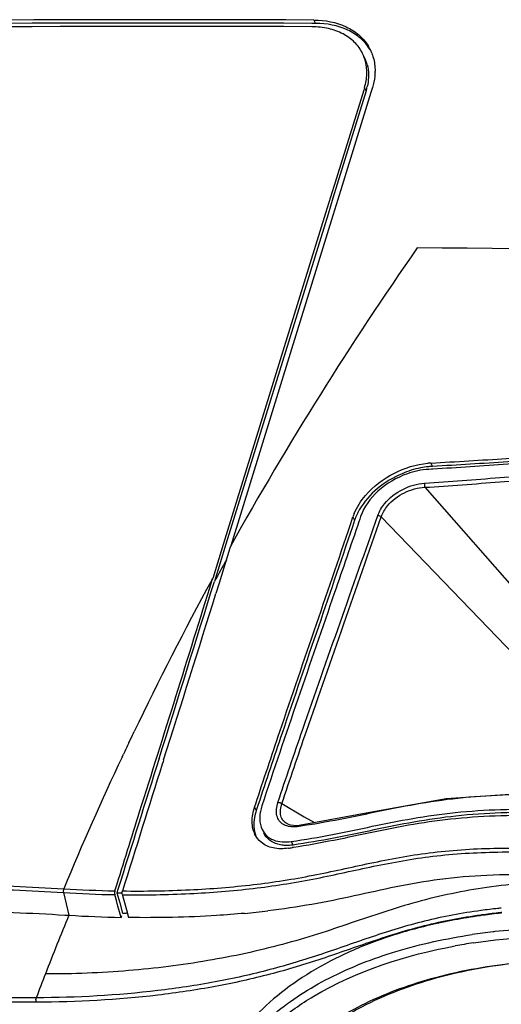
# Model space of a CAD drawing. Units: millimetres. Extents: x 0 to 1189, y 0 to 841.
# Drawn here: x 971 to 1016, y 659 to 751 of the extents above; entities that cross this region are included whole.
import ezdxf

# ---------------------------------------------------------------- set-up
doc = ezdxf.new("R2010")
doc.units = ezdxf.units.MM
doc.header["$LTSCALE"] = 65.395
doc.layers.add('V1P_OPTOMA-LDXF_CONTINUOUS_LINE', color=7, linetype='CONTINUOUS')
doc.layers.add('V1P_OPTOMA-TDXF_CONTINUOUS_LINE', color=7, linetype='CONTINUOUS')

msp = doc.modelspace()

# ---------------------------------------------------------------- linework, layer by layer
at = {"layer": 'V1P_OPTOMA-LDXF_CONTINUOUS_LINE', "color": 7, "linetype": 'Continuous'}
for p, q in [((1003.148, 744.889), (1003.073, 744.649)), ((1003.293, 744.593), (1003.148, 744.889)), ((1003.073, 744.649), (1000.382, 735.941)), ((1000.29, 735.643), (999.518, 733.144)), ((1000.382, 735.941), (1000.29, 735.643)), ((999.518, 733.144), (995.541, 720.275)), ((995.541, 720.275), (989.991, 702.316)), ((989.991, 702.316), (988.984, 699.056)), ((988.893, 698.889), (988.983, 699.054)), ((988.915, 698.833), (988.984, 699.056)), ((981.154, 683.702), (981.499, 684.425)), ((981.499, 684.425), (981.591, 684.616)), ((981.591, 684.616), (981.653, 684.746)), ((980.525, 682.369), (980.646, 682.627)), ((975.049, 669.713), (975.56, 667.594)), ((979.998, 668.989), (979.853, 669.521)), ((979.858, 669.88), (979.917, 670.07)), ((980.143, 668.458), (979.998, 668.989)), ((980.433, 667.396), (980.143, 668.458)), ((975.197, 667.616), (975.56, 667.594)), ((980.433, 667.396), (980.492, 667.585)), ((1014.015, 667.564), (1013.931, 667.552))]:
    msp.add_line(p, q, dxfattribs=at)
for centre, radius, start, end in [((984.412, -2154.039), 2904.639, 89.727219, 93.021087), ((999.534, 746.383), 3.832, 14.45619, 26.10627), ((1262.543, 549.879), 311.59, 151.43045, 154.35219), ((1255.604, 553.239), 303.88, 154.57524, 154.79962), ((1248.233, 556.623), 295.77, 154.84, 157.44521), ((982.078, 785.193), 115.693, 266.51672, 268.89809), ((982.118, 786.045), 116.187, 266.53007, 268.88537), ((983.013, 790.718), 123.349, 266.53588, 268.80124), ((1022.11, 610.128), 58.004, 96.40029, 98.02156), ((1022.235, 609.032), 59.107, 96.114, 96.40266), ((1021.626, 609.199), 57.216, 96.50757, 98.46095), ((1021.809, 607.688), 58.738, 96.34386, 96.51782), ((1022.008, 605.812), 60.624, 93.2403, 96.33445), ((1021.32, 611.626), 53.987, 98.53283, 100.36065)]:
    msp.add_arc(centre, radius, start, end, dxfattribs=at)
for points, knots in [([(1002.976, 748.069), (1002.788, 748.452), (1002.264, 749.173), (1001.146, 749.971), (999.766, 750.46), (998.76, 750.565), (998.24, 750.567)], [0, 0, 0, 0, 0.227102, 0.465552, 0.72251, 1, 1, 1, 1]), ([(1003.148, 744.889), (1003.273, 745.295), (1003.426, 746.117), (1003.345, 746.952), (1003.245, 747.34)], [0, 0, 0, 0, 0.514871, 1, 1, 1, 1]), ([(979.917, 670.07), (980.666, 672.466), (983.674, 682.05), (986.689, 691.633), (988.915, 698.833)], [0, 0, 0, 0, 0.24984, 1, 1, 1, 1]), ([(898.965, 665.927), (905.341, 666.502), (918.092, 667.835), (934.032, 669.405), (946.791, 670.252), (956.297, 670.594), (965.728, 670.545), (971.978, 670.259), (975.085, 670.071)], [0, 0, 0, 0, 0.251617, 0.503891, 0.629445, 0.754146, 0.877658, 1, 1, 1, 1]), ([(898.997, 665.569), (905.368, 666.144), (918.107, 667.476), (934.032, 669.045), (946.78, 669.892), (956.277, 670.235), (965.7, 670.187), (971.944, 669.901), (975.049, 669.713)], [0, 0, 0, 0, 0.251615, 0.503888, 0.629443, 0.754145, 0.877658, 1, 1, 1, 1]), ([(975.085, 670.071), (975.074, 670.044), (975.038, 669.928), (975.03, 669.803), (975.049, 669.713)], [0, 0, 0, 0, 0.241823, 1, 1, 1, 1]), ([(979.858, 669.88), (979.852, 669.862), (979.833, 669.783), (979.829, 669.701), (979.834, 669.638)], [0, 0, 0, 0, 0.228171, 1, 1, 1, 1]), ([(897.138, 663.231), (903.67, 663.792), (916.737, 665.142), (933.068, 666.786), (946.15, 667.708), (955.904, 668.1), (965.587, 668.088), (972.005, 667.805), (975.197, 667.616)], [0, 0, 0, 0, 0.25128, 0.503434, 0.629024, 0.753831, 0.877484, 1, 1, 1, 1]), ([(1013.931, 667.552), (1012.343, 667.326), (1009.267, 666.753), (1004.879, 665.499), (1000.89, 663.871), (997.351, 661.891), (994.299, 659.589), (991.791, 656.971), (989.857, 654.079), (988.961, 651.982), (988.625, 650.915)], [0, 0, 0, 0, 0.150872, 0.293918, 0.428669, 0.555298, 0.674399, 0.786966, 0.894783, 1, 1, 1, 1]), ([(990.963, 654.409), (991.493, 655.146), (992.681, 656.576), (994.773, 658.509), (997.184, 660.253), (1000.88, 662.371), (1006.222, 664.454), (1010.799, 665.433), (1013.208, 665.792)], [0, 0, 0, 0, 0.106309, 0.216903, 0.33264, 0.454039, 0.714837, 1, 1, 1, 1]), ([(1013.309, 665.015), (1016.996, 665.569), (1026.075, 666.007), (1038.463, 664.284), (1050.332, 660.675), (1058.489, 656.975), (1064.771, 653.175), (1070.378, 649.095), (1074.074, 645.538), (1076.152, 642.986)], [0, 0, 0, 0, 0.161795, 0.39227, 0.538908, 0.699185, 0.779452, 0.857188, 1, 1, 1, 1]), ([(995.034, 657.657), (996.091, 658.536), (1001.076, 662.001), (1007.015, 663.892), (1011.61, 664.733)], [0, 0, 0, 0, 0.227369, 1, 1, 1, 1]), ([(1017.451, 663.138), (1014.698, 662.845), (1009.524, 661.896), (1003.549, 659.556), (999.59, 657.067), (997.109, 654.982), (995.07, 652.634), (994.021, 650.888), (993.588, 649.989)], [0, 0, 0, 0, 0.292762, 0.553217, 0.672594, 0.785945, 0.89456, 1, 1, 1, 1]), ([(1017.46, 663.139), (1014.871, 662.88), (1009.977, 662.04), (1003.31, 659.664), (998.661, 656.768), (995.743, 653.98), (994.562, 652.447), (994.048, 651.652)], [0, 0, 0, 0, 0.290276, 0.551156, 0.785178, 0.894472, 1, 1, 1, 1])]:
    msp.add_open_spline(points, degree=3, knots=knots, dxfattribs=at)
msp.add_open_spline([(979.834, 669.638), (979.837, 669.599), (979.842, 669.559), (979.853, 669.521)], degree=3, dxfattribs=at)
at = {"layer": 'V1P_OPTOMA-TDXF_CONTINUOUS_LINE', "color": 7, "linetype": 'Continuous'}
for p, q in [((998.587, 750.883), (998.237, 750.884)), ((998.434, 751.194), (998.587, 750.883)), ((1003.887, 744.884), (1003.75, 744.44)), ((1003.3, 744.579), (1000.609, 735.871)), ((1003.75, 744.44), (1001.059, 735.732)), ((1000.609, 735.871), (1000.208, 734.571)), ((1001.059, 735.732), (1000.657, 734.433)), ((1000.208, 734.571), (999.745, 733.074)), ((1000.657, 734.433), (1000.194, 732.935)), ((999.745, 733.074), (995.768, 720.205)), ((1000.194, 732.935), (996.217, 720.066)), ((995.768, 720.205), (990.218, 702.246)), ((996.217, 720.066), (990.668, 702.107)), ((1009.353, 709.828), (1009.506, 709.516)), ((1009.389, 709.248), (1009.143, 709.235)), ((1009.523, 709.256), (1009.389, 709.248)), ((1008.788, 707.559), (1021.657, 692.89)), ((1002.074, 704.794), (1002.227, 704.482)), ((1002.704, 704.578), (1002.624, 704.345)), ((1002.791, 704.835), (1002.704, 704.578)), ((1004.712, 704.808), (1019.459, 689.48)), ((990.218, 702.246), (989.142, 698.763)), ((990.599, 701.883), (989.588, 698.621)), ((990.668, 702.107), (990.599, 701.883)), ((989.588, 698.621), (989.286, 697.651)), ((984.354, 681.929), (984.284, 681.707)), ((984.408, 682.102), (984.354, 681.929)), ((992.895, 677.694), (992.997, 678.004)), ((992.895, 677.694), (993.051, 677.375)), ((993.233, 677.929), (993.051, 677.375)), ((995.443, 678.02), (997.531, 676.803)), ((997.531, 676.803), (998.485, 676.247)), ((996.231, 676.01), (995.935, 676.123)), ((995.935, 676.123), (995.935, 676.123)), ((996.847, 675.961), (996.231, 676.01)), ((997.054, 675.984), (996.847, 675.961)), ((997.068, 675.893), (996.929, 675.872)), ((997.053, 675.984), (997.054, 675.984)), ((996.321, 674.483), (996.481, 674.157)), ((996.523, 673.927), (996.418, 673.911)), ((980.145, 669.999), (980.047, 669.685)), ((980.047, 669.685), (980.127, 669.393)), ((980.127, 669.393), (980.304, 668.744)), ((980.555, 669.51), (980.572, 669.449)), ((980.572, 669.449), (980.749, 668.8)), ((980.304, 668.744), (980.56, 667.804)), ((980.749, 668.8), (980.943, 668.092)), ((981.024, 667.795), (980.912, 667.797)), ((980.943, 668.092), (980.989, 667.921)), ((980.989, 667.921), (981.041, 667.731)), ((981.041, 667.731), (981.136, 667.383)), ((1014.071, 667.623), (1013.997, 667.613))]:
    msp.add_line(p, q, dxfattribs=at)
msp.add_lwpolyline([(1030.537, 678.113), (1024.504, 678.745), (1017.64, 678.948), (1010.781, 678.469), (1003.98, 677.259), (997.053, 675.983)], dxfattribs=at)
for centre, radius, start, end in [((984.604, -2153.268), 2904.495, 89.727186, 93.025549), ((984.748, -2152.502), 2903.418, 89.733796, 93.029197), ((999.906, 746.558), 4.222, 26.14542, 32.132), ((1000.038, 746.234), 4.246, 30.80039, 32.24474), ((999.687, 746.072), 3.832, 14.45528, 26.10625), ((999.903, 746.557), 4.225, 21.463, 26.13929), ((999.25, 746.475), 4.886, 357.68373, 359.44747), ((998.262, 746.138), 5.274, 342.80678, 347.29164), ((1283.184, 538.44), 335.19, 145.1607, 150.773), ((977.154, -2362.141), 3092.223, 88.046466, 89.427077), ((1009.732, 702.559), 7.279, 92.98603, 95.20224), ((1009.958, 701.549), 7.981, 96.03479, 101.43568), ((1009.888, 702.182), 7.343, 92.98062, 96.01067), ((1007.7, 702.566), 5.802, 150.29867, 155.3295), ((1006.831, 703.192), 5.02, 157.63571, 161.38659), ((1007.112, 702.833), 5.156, 155.3044, 161.3504), ((1271.308, 544.996), 321.344, 150.99848, 151.41182), ((-2199.534, 1684.657), 3337.611, 342.52186, 342.819117), ((-2359.219, 1739.65), 3506.886, 342.448485, 342.714734), ((6101.497, -934.306), 5366.319, 162.473912, 162.606421), ((996.952, 676.605), 3.581, 169.14545, 174.60816), ((984.378, 753.788), 80.779, 278.30998, 278.57183), ((982.237, 782.023), 112.359, 268.88317, 269.14348), ((1241.226, 558.228), 287.296, 157.62457, 158.80176), ((983.012, 785.341), 117.563, 268.80495, 268.9764), ((984.39, 749.487), 82.061, 275.29544, 276.81461), ((1022.052, 609.568), 59.021, 96.28984, 97.82135), ((1022.077, 609.551), 58.622, 96.30674, 97.84872), ((1022.291, 607.475), 61.128, 95.98757, 96.29703), ((1022.313, 607.483), 60.703, 96.00253, 96.31395), ((1237.625, 559.633), 283.431, 158.80337, 159.28336)]:
    msp.add_arc(centre, radius, start, end, dxfattribs=at)
for points, knots in [([(998.434, 751.194), (999.46, 751.189), (1000.992, 750.912), (1002.64, 749.869), (1003.247, 749.176), (1003.481, 748.803)], [0, 0, 0, 0, 0.531588, 0.771976, 1, 1, 1, 1]), ([(1003.629, 748.499), (1003.395, 748.871), (1002.788, 749.562), (1001.141, 750.602), (999.612, 750.878), (998.587, 750.883)], [0, 0, 0, 0, 0.228027, 0.468436, 1, 1, 1, 1]), ([(1003.835, 748.103), (1003.886, 747.972), (1004.068, 747.432), (1004.14, 746.856), (1004.136, 746.427)], [0, 0, 0, 0, 0.246621, 1, 1, 1, 1]), ([(1003.398, 747.029), (1003.472, 746.739), (1003.528, 746.336), (1003.525, 745.934), (1003.521, 745.832)], [0, 0, 0, 0, 0.74498, 1, 1, 1, 1]), ([(1004.132, 746.277), (1004.128, 746.162), (1004.092, 745.691), (1003.992, 745.225), (1003.887, 744.884)], [0, 0, 0, 0, 0.244134, 1, 1, 1, 1]), ([(1009.353, 709.828), (1011.706, 709.95), (1016.403, 710.245), (1023.467, 710.752), (1030.611, 711.088), (1040.408, 711.154), (1050.355, 710.498), (1060.372, 709.435), (1065.427, 708.901), (1067.956, 708.653)], [0, 0, 0, 0, 0.120341, 0.240325, 0.361696, 0.485506, 0.740458, 0.870188, 1, 1, 1, 1]), ([(1067.774, 708.37), (1065.258, 708.619), (1060.233, 709.149), (1050.274, 710.198), (1040.385, 710.839), (1030.646, 710.766), (1023.543, 710.429), (1016.518, 709.928), (1011.847, 709.637), (1009.506, 709.516)], [0, 0, 0, 0, 0.129833, 0.25955, 0.514435, 0.638224, 0.759598, 0.879622, 1, 1, 1, 1]), ([(1067.743, 708.067), (1065.226, 708.323), (1060.199, 708.871), (1050.238, 709.963), (1040.346, 710.642), (1030.608, 710.579), (1023.515, 710.234), (1016.51, 709.703), (1011.855, 709.388), (1009.523, 709.256)], [0, 0, 0, 0, 0.129984, 0.259885, 0.515095, 0.638928, 0.760204, 0.879955, 1, 1, 1, 1]), ([(1002.189, 705.102), (1002.443, 705.721), (1003.436, 707.246), (1005.794, 709.028), (1007.971, 709.708), (1009.072, 709.808)], [0, 0, 0, 0, 0.231654, 0.61761, 1, 1, 1, 1]), ([(1008.376, 709.371), (1007.786, 709.252), (1005.548, 708.547), (1003.525, 706.958), (1002.66, 705.441)], [0, 0, 0, 0, 0.256047, 1, 1, 1, 1]), ([(1009.143, 709.235), (1008.465, 709.197), (1006.736, 708.819), (1004.364, 707.427), (1003.096, 705.736), (1002.791, 704.835)], [0, 0, 0, 0, 0.252102, 0.646992, 1, 1, 1, 1]), ([(1008.772, 707.955), (1011.104, 708.104), (1015.758, 708.46), (1022.762, 709.064), (1029.861, 709.465), (1039.637, 709.567), (1049.582, 708.857), (1059.6, 707.68), (1064.659, 707.087), (1067.192, 706.809)], [0, 0, 0, 0, 0.119658, 0.238947, 0.359874, 0.483587, 0.739225, 0.869554, 1, 1, 1, 1]), ([(1008.788, 707.559), (1011.116, 707.707), (1015.761, 708.06), (1022.751, 708.659), (1029.839, 709.058), (1039.605, 709.159), (1049.545, 708.451), (1059.559, 707.281), (1064.617, 706.691), (1067.149, 706.415)], [0, 0, 0, 0, 0.119544, 0.238714, 0.359563, 0.483261, 0.739024, 0.869451, 1, 1, 1, 1]), ([(1004.385, 704.921), (1004.525, 705.323), (1005.137, 706.324), (1006.651, 707.477), (1008.062, 707.909), (1008.772, 707.955)], [0, 0, 0, 0, 0.228747, 0.617252, 1, 1, 1, 1]), ([(1004.712, 704.808), (1004.838, 705.18), (1005.4, 706.109), (1006.812, 707.164), (1008.129, 707.535), (1008.788, 707.559)], [0, 0, 0, 0, 0.228627, 0.616477, 1, 1, 1, 1]), ([(1008.772, 707.955), (1008.761, 707.926), (1008.733, 707.795), (1008.747, 707.653), (1008.788, 707.559)], [0, 0, 0, 0, 0.233482, 1, 1, 1, 1]), ([(992.997, 678.004), (993.737, 680.254), (996.727, 689.197), (999.824, 698.102), (1002.074, 704.794)], [0, 0, 0, 0, 0.251244, 1, 1, 1, 1]), ([(1002.227, 704.482), (999.997, 697.849), (996.931, 689.021), (993.968, 680.158), (993.233, 677.929)], [0, 0, 0, 0, 0.748805, 1, 1, 1, 1]), ([(1002.624, 704.345), (1001.874, 702.136), (998.837, 693.299), (995.771, 684.471), (993.574, 677.811)], [0, 0, 0, 0, 0.249627, 1, 1, 1, 1]), ([(995.069, 678.131), (995.822, 680.39), (998.867, 689.342), (1002.064, 698.24), (1004.385, 704.921)], [0, 0, 0, 0, 0.25188, 1, 1, 1, 1]), ([(995.443, 678.02), (996.194, 680.279), (999.227, 689.228), (1002.405, 698.126), (1004.712, 704.808)], [0, 0, 0, 0, 0.251924, 1, 1, 1, 1]), ([(1030.526, 678.008), (1027.381, 678.433), (1022.729, 678.862), (1016.655, 678.875), (1012.427, 678.619), (1008.433, 678.074), (1004.625, 677.319), (1000.87, 676.519), (998.347, 676.082), (997.068, 675.893)], [0, 0, 0, 0, 0.282207, 0.414381, 0.539864, 0.658561, 0.772435, 0.885034, 1, 1, 1, 1]), ([(992.932, 675.143), (992.756, 675.502), (992.58, 676.384), (992.749, 677.251), (992.895, 677.694)], [0, 0, 0, 0, 0.460931, 1, 1, 1, 1]), ([(995.583, 676.072), (995.436, 676.159), (995.167, 676.395), (994.853, 677.109), (994.937, 677.738), (995.069, 678.131)], [0, 0, 0, 0, 0.224484, 0.455019, 1, 1, 1, 1]), ([(995.934, 676.123), (995.793, 676.198), (995.532, 676.408), (995.225, 677.069), (995.313, 677.657), (995.443, 678.02)], [0, 0, 0, 0, 0.226392, 0.455814, 1, 1, 1, 1]), ([(993.051, 677.375), (992.981, 677.162), (992.778, 676.387), (992.801, 675.527), (993.016, 674.989)], [0, 0, 0, 0, 0.280083, 1, 1, 1, 1]), ([(993.387, 676.942), (993.376, 676.819), (993.358, 676.361), (993.455, 675.894), (993.602, 675.593)], [0, 0, 0, 0, 0.270054, 1, 1, 1, 1]), ([(996.321, 674.483), (997.604, 674.67), (1000.132, 675.104), (1003.891, 675.911), (1007.695, 676.682), (1011.683, 677.248), (1015.912, 677.518), (1021.993, 677.521), (1026.652, 677.104), (1029.803, 676.686)], [0, 0, 0, 0, 0.115202, 0.227818, 0.341511, 0.460005, 0.585398, 0.717595, 1, 1, 1, 1]), ([(1029.763, 676.397), (1026.63, 676.81), (1021.998, 677.217), (1015.956, 677.2), (1011.758, 676.919), (1007.799, 676.341), (1004.019, 675.568), (1000.278, 674.768), (997.759, 674.342), (996.481, 674.157)], [0, 0, 0, 0, 0.282404, 0.414519, 0.539772, 0.658117, 0.771784, 0.884544, 1, 1, 1, 1]), ([(1029.731, 676.067), (1026.605, 676.485), (1021.981, 676.907), (1015.943, 676.923), (1011.739, 676.673), (1007.773, 676.131), (1003.998, 675.373), (1000.283, 674.565), (997.788, 674.119), (996.523, 673.927)], [0, 0, 0, 0, 0.282492, 0.414903, 0.5406, 0.65938, 0.773108, 0.885404, 1, 1, 1, 1]), ([(996.149, 675.871), (996.097, 675.88), (995.901, 675.921), (995.71, 675.996), (995.583, 676.072)], [0, 0, 0, 0, 0.261864, 1, 1, 1, 1]), ([(996.929, 675.872), (996.861, 675.862), (996.602, 675.833), (996.338, 675.839), (996.149, 675.871)], [0, 0, 0, 0, 0.264775, 1, 1, 1, 1]), ([(996.93, 675.872), (996.936, 675.887), (996.962, 675.937), (997.013, 675.978), (997.053, 675.984)], [0, 0, 0, 0, 0.286119, 1, 1, 1, 1]), ([(993.602, 675.593), (993.708, 675.378), (994.005, 674.979), (994.914, 674.429), (995.769, 674.403), (996.321, 674.483)], [0, 0, 0, 0, 0.230088, 0.464337, 1, 1, 1, 1]), ([(995.056, 674.224), (994.778, 674.304), (994.25, 674.559), (993.883, 675.022), (993.76, 675.272)], [0, 0, 0, 0, 0.509055, 1, 1, 1, 1]), ([(996.053, 673.857), (995.58, 673.788), (994.67, 673.773), (993.816, 674.15), (993.5, 674.416)], [0, 0, 0, 0, 0.53616, 1, 1, 1, 1]), ([(995.731, 674.118), (995.672, 674.12), (995.445, 674.137), (995.219, 674.178), (995.056, 674.224)], [0, 0, 0, 0, 0.258987, 1, 1, 1, 1]), ([(996.481, 674.157), (996.416, 674.148), (996.168, 674.118), (995.916, 674.109), (995.731, 674.118)], [0, 0, 0, 0, 0.25882, 1, 1, 1, 1]), ([(980.555, 669.51), (982.65, 669.484), (986.73, 669.551), (992.672, 670.016), (998.282, 670.892), (1003.688, 672.145), (1009.287, 673.193), (1015.338, 673.589), (1021.833, 673.435), (1026.291, 672.989), (1028.575, 672.689)], [0, 0, 0, 0, 0.129933, 0.253019, 0.369429, 0.48175, 0.59732, 0.722348, 0.857085, 1, 1, 1, 1]), ([(980.56, 669.868), (982.656, 669.842), (986.738, 669.908), (992.682, 670.372), (998.295, 671.251), (1003.706, 672.509), (1009.312, 673.557), (1015.371, 673.95), (1021.873, 673.795), (1026.336, 673.35), (1028.622, 673.05)], [0, 0, 0, 0, 0.129896, 0.252922, 0.369264, 0.481581, 0.597229, 0.722322, 0.857081, 1, 1, 1, 1]), ([(1029.251, 670.547), (1025.934, 671), (1021.031, 671.432), (1014.653, 671.38), (1010.258, 671.01), (1006.139, 670.285), (1002.188, 669.387), (998.208, 668.569), (995.505, 668.171), (994.127, 668.006)], [0, 0, 0, 0, 0.283355, 0.415324, 0.539517, 0.656187, 0.768932, 0.882497, 1, 1, 1, 1]), ([(1029.251, 670.547), (1026.74, 670.753), (1021.828, 670.908), (1014.708, 670.352), (1008.071, 668.99), (1002.896, 667.206), (998.743, 665.805), (994.315, 664.506), (988.444, 663.23), (981.041, 662.308), (975.96, 662.107), (973.37, 662.113)], [0, 0, 0, 0, 0.132842, 0.258603, 0.375852, 0.488998, 0.547008, 0.607009, 0.732247, 0.863366, 1, 1, 1, 1]), ([(1014.021, 668.04), (1012.245, 667.796), (1008.807, 667.159), (1003.889, 665.64), (999.156, 663.926), (994.287, 662.44), (989.167, 661.299), (981.905, 660.211), (976.303, 659.899), (972.52, 659.896)], [0, 0, 0, 0, 0.126521, 0.246178, 0.36296, 0.481894, 0.605192, 0.732946, 1, 1, 1, 1]), ([(1013.997, 667.613), (1012.225, 667.366), (1008.796, 666.722), (1003.889, 665.195), (999.161, 663.485), (994.293, 662.011), (989.172, 660.876), (981.914, 659.792), (976.317, 659.481), (972.537, 659.479)], [0, 0, 0, 0, 0.126395, 0.245926, 0.362687, 0.481693, 0.605077, 0.732897, 1, 1, 1, 1]), ([(991.963, 667.776), (991.094, 667.696), (987.492, 667.417), (983.876, 667.344), (981.136, 667.384)], [0, 0, 0, 0, 0.241522, 1, 1, 1, 1]), ([(972.52, 659.896), (970.942, 659.895), (964.639, 659.893), (958.337, 659.895), (953.613, 659.896)], [0, 0, 0, 0, 0.250498, 1, 1, 1, 1]), ([(972.537, 659.479), (970.958, 659.478), (964.656, 659.476), (958.354, 659.478), (953.63, 659.479)], [0, 0, 0, 0, 0.250498, 1, 1, 1, 1]), ([(972.537, 659.479), (972.524, 659.507), (972.486, 659.643), (972.489, 659.791), (972.52, 659.896)], [0, 0, 0, 0, 0.222051, 1, 1, 1, 1])]:
    msp.add_open_spline(points, degree=3, knots=knots, dxfattribs=at)
for points in [[(1003.521, 745.832), (1003.509, 745.545), (1003.47, 745.258), (1003.407, 744.977)], [(1004.386, 704.921), (1004.5, 704.93), (1004.627, 704.886), (1004.712, 704.808)], [(983.984, 682.233), (982.703, 678.155), (981.42, 674.078), (980.145, 669.999)], [(993.574, 677.811), (993.517, 677.637), (993.47, 677.46), (993.435, 677.28)], [(995.069, 678.131), (995.196, 678.157), (995.348, 678.109), (995.443, 678.02)], [(993.5, 674.416), (993.265, 674.614), (993.068, 674.867), (992.932, 675.143)], [(980.555, 669.51), (980.534, 669.588), (980.53, 669.672), (980.538, 669.753)], [(980.538, 669.753), (980.541, 669.792), (980.548, 669.831), (980.56, 669.868)]]:
    msp.add_open_spline(points, degree=3, dxfattribs=at)

doc.saveas('drawing.dxf')
